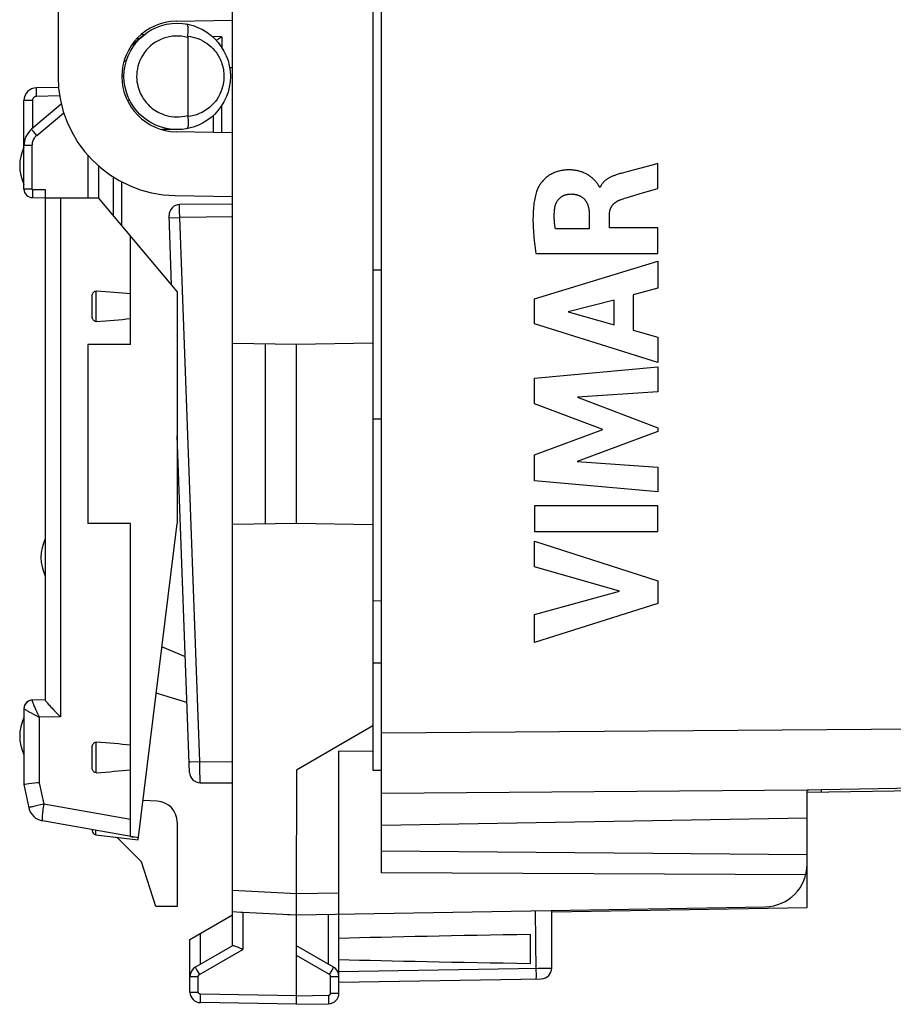
# Model space of a CAD drawing. Units: millimetres. Extents: x 79 to 190, y 77 to 148.
# Drawn here: x 81 to 102, y 77 to 100 of the extents above; entities that cross this region are included whole.
import ezdxf

# ---------------------------------------------------------------- set-up
doc = ezdxf.new("R2010")
doc.units = ezdxf.units.MM
doc.header["$LTSCALE"] = 16.335
doc.layers.get('0').update_dxf_attribs({"linetype": 'CONTINUOUS'})
for name, color, linetype in [('ASSI', 7, 'CONTINUOUS'), ('CURVE', 7, 'CONTINUOUS'), ('DRAFT', 7, 'CONTINUOUS'), ('RACCORDO', 7, 'CONTINUOUS')]:
    doc.layers.add(name, color=color, linetype=linetype)

msp = doc.modelspace()

# ---------------------------------------------------------------- linework, layer by layer
at = {"color": 7, "linetype": 'CONTINUOUS'}
for p, q in [((89.642, 83.314), (87.842, 82.275)), ((89.642, 83.314), (89.642, 82.275)), ((89.642, 82.716), (88.842, 82.72)), ((89.642, 82.275), (89.842, 82.275)), ((89.842, 79.865), (89.842, 80.975)), ((84.542, 79.075), (84.2, 80.125)), ((85.042, 79.075), (84.542, 79.075))]:
    msp.add_line(p, q, dxfattribs=at)
at = {"layer": 'ASSI', "color": 7, "linetype": 'CONTINUOUS'}
for p, q in [((89.842, 80.975), (89.842, 121.575)), ((89.842, 94.025), (89.642, 94.025)), ((89.842, 90.525), (89.642, 90.525)), ((88.842, 77.038), (88.842, 82.72)), ((87.842, 82.275), (87.841, 79.221)), ((124.859, 82.186), (99.842, 81.75)), ((99.842, 79.05), (99.842, 81.808)), ((99.842, 81.15), (89.842, 80.975)), ((99.842, 80.288), (89.842, 80.375)), ((99.809, 79.814), (89.842, 79.865)), ((86.342, 78.152), (86.342, 79.454)), ((87.841, 79.221), (87.84, 78.971)), ((87.632, 78.886), (87.842, 78.875)), ((87.84, 78.971), (87.84, 78.918)), ((87.842, 78.875), (98.859, 79.067)), ((93.842, 78.945), (99.842, 79.05)), ((93.842, 77.626), (93.842, 78.98)), ((85.342, 78.298), (86.342, 78.875)), ((87.842, 76.775), (87.842, 78.875)), ((85.342, 77.064), (85.342, 78.298)), ((93.342, 77.736), (93.342, 78.415)), ((85.467, 77.647), (86.346, 78.155)), ((86.558, 78.078), (86.587, 78.065)), ((88.717, 77.647), (87.842, 78.152)), ((88.842, 77.293), (93.596, 77.376)), ((87.842, 76.775), (85.587, 76.814)), ((87.842, 76.775), (88.596, 76.788))]:
    msp.add_line(p, q, dxfattribs=at)
at = {"layer": 'ASSI', "color": 253, "linetype": 'CONTINUOUS'}
for p, q in [((89.842, 83.153), (124.859, 83.407)), ((124.86, 82.273), (100.182, 81.814)), ((89.842, 81.739), (99.842, 81.812)), ((100.182, 81.782), (100.182, 81.814)), ((86.342, 79.454), (87.842, 79.375)), ((87.842, 79.375), (88.842, 79.393)), ((86.587, 78.941), (86.587, 78.065)), ((88.596, 77.717), (88.596, 78.888)), ((93.453, 78.973), (93.471, 77.559)), ((85.587, 77.717), (85.587, 78.44)), ((85.563, 77.474), (86.587, 78.065)), ((88.62, 77.474), (87.842, 77.924)), ((85.503, 77.579), (85.525, 77.54)), ((85.525, 77.54), (85.563, 77.474)), ((88.62, 77.474), (88.658, 77.54)), ((88.658, 77.54), (88.68, 77.579)), ((88.68, 77.579), (88.698, 77.611)), ((88.842, 77.543), (93.525, 77.624)), ((93.471, 77.559), (93.472, 77.498)), ((93.525, 77.624), (93.685, 77.626)), ((93.685, 77.626), (93.759, 77.626)), ((93.759, 77.626), (93.792, 77.626)), ((93.792, 77.626), (93.811, 77.626)), ((93.811, 77.626), (93.822, 77.626)), ((85.342, 77.431), (85.538, 77.431)), ((85.538, 77.064), (85.538, 77.431)), ((88.645, 77.431), (88.842, 77.431)), ((88.645, 77.038), (88.645, 77.431)), ((85.342, 77.064), (85.538, 77.064)), ((88.645, 77.038), (88.842, 77.038)), ((85.586, 76.963), (85.587, 77.014)), ((85.586, 76.914), (85.586, 76.963)), ((85.586, 76.873), (85.586, 76.914)), ((87.842, 76.975), (85.587, 77.014)), ((87.842, 76.975), (88.596, 76.988)), ((88.596, 76.988), (88.597, 76.937)), ((88.597, 76.937), (88.597, 76.888))]:
    msp.add_line(p, q, dxfattribs=at)
at = {"layer": 'ASSI', "color": 7, "linetype": 'CONTINUOUS'}
for points in [[(100.182, 81.814), (99.879, 81.809), (99.842, 81.808)], [(86.341, 78.954), (86.535, 78.943), (86.561, 78.942), (86.587, 78.941)], [(87.84, 78.918), (87.84, 78.899), (87.841, 78.886), (87.841, 78.878), (87.842, 78.875)], [(86.346, 78.155), (86.352, 78.157), (86.362, 78.157), (86.374, 78.154), (86.389, 78.15)], [(86.389, 78.15), (86.407, 78.144), (86.428, 78.136), (86.451, 78.126), (86.476, 78.116), (86.502, 78.104), (86.558, 78.078)]]:
    msp.add_lwpolyline(points, dxfattribs=at)
at = {"layer": 'ASSI', "color": 253, "linetype": 'CONTINUOUS'}
for points in [[(100.182, 81.756), (100.182, 81.756), (100.182, 81.759), (100.182, 81.762), (100.183, 81.768), (100.182, 81.782)], [(85.467, 77.647), (85.467, 77.646), (85.469, 77.641), (85.473, 77.634), (85.478, 77.624), (85.485, 77.611), (85.503, 77.579)], [(88.698, 77.611), (88.705, 77.624), (88.71, 77.634), (88.714, 77.641), (88.716, 77.646), (88.717, 77.647)], [(93.472, 77.498), (93.472, 77.447), (93.472, 77.425), (93.472, 77.407), (93.471, 77.392), (93.471, 77.382), (93.471, 77.376), (93.47, 77.373)], [(93.822, 77.626), (93.83, 77.626), (93.833, 77.626), (93.836, 77.626), (93.838, 77.626), (93.84, 77.626), (93.841, 77.626), (93.841, 77.626), (93.842, 77.626)], [(85.538, 77.431), (85.538, 77.433), (85.538, 77.436), (85.539, 77.438), (85.539, 77.441), (85.54, 77.444), (85.541, 77.446), (85.542, 77.449), (85.543, 77.452), (85.544, 77.455), (85.546, 77.457), (85.547, 77.46), (85.549, 77.462), (85.551, 77.464), (85.553, 77.467), (85.555, 77.469), (85.558, 77.471), (85.56, 77.472), (85.563, 77.474)], [(88.645, 77.431), (88.645, 77.437), (88.644, 77.442), (88.642, 77.448), (88.64, 77.453), (88.637, 77.458), (88.633, 77.463), (88.629, 77.467), (88.625, 77.471), (88.62, 77.474)], [(85.587, 77.014), (85.585, 77.015), (85.582, 77.015), (85.58, 77.015), (85.577, 77.016), (85.574, 77.016), (85.572, 77.017), (85.569, 77.018), (85.567, 77.019), (85.564, 77.021), (85.562, 77.022), (85.559, 77.024), (85.557, 77.026), (85.554, 77.027), (85.552, 77.029), (85.55, 77.032), (85.548, 77.034), (85.547, 77.036), (85.545, 77.039), (85.544, 77.042), (85.542, 77.044), (85.541, 77.047), (85.54, 77.05), (85.539, 77.053), (85.539, 77.056), (85.538, 77.058), (85.538, 77.061), (85.538, 77.064)], [(88.596, 76.988), (88.598, 76.988), (88.601, 76.989), (88.604, 76.989), (88.606, 76.99), (88.609, 76.99), (88.612, 76.991), (88.614, 76.992), (88.617, 76.993), (88.62, 76.995), (88.622, 76.996), (88.625, 76.998), (88.627, 77), (88.629, 77.002), (88.631, 77.004), (88.633, 77.006), (88.635, 77.008), (88.637, 77.011), (88.638, 77.013), (88.64, 77.016), (88.641, 77.018), (88.642, 77.021), (88.643, 77.024), (88.644, 77.027), (88.644, 77.03), (88.645, 77.032), (88.645, 77.035), (88.645, 77.038)], [(85.587, 76.814), (85.587, 76.816), (85.586, 76.821), (85.586, 76.83), (85.586, 76.841), (85.586, 76.856), (85.586, 76.873)], [(88.597, 76.888), (88.597, 76.847), (88.597, 76.83), (88.597, 76.815), (88.597, 76.804), (88.597, 76.795), (88.596, 76.79), (88.596, 76.788)]]:
    msp.add_lwpolyline(points, dxfattribs=at)
at = {"layer": 'ASSI', "color": 7, "linetype": 'CONTINUOUS'}
for centre, radius, start, end in [((82.342, 96.475), 1, 154.1581, 205.8419), ((82.842, 87.275), 1, 154.1581, 205.8419), ((82.342, 83.075), 1, 154.1581, 205.8419), ((98.842, 80.067), 1, 271, 360), ((85.592, 77.431), 0.25, 120, 180), ((88.592, 77.431), 0.25, 359.9954, 59.9806), ((93.592, 77.626), 0.25, 271, 360), ((85.592, 77.064), 0.25, 180, 269), ((88.592, 77.038), 0.25, 271, 360)]:
    msp.add_arc(centre, radius, start, end, dxfattribs=at)
for centre, major_axis, ratio, start_param, end_param in [((87.861, 79.375), (57.288, -3.002), 0.008716, -1.59258, -1.570682), ((110.989, 78.075), (26.33, 0), 0.017368, 2.305328, 2.570193), ((110.989, 78.075), (26.33, 0), 0.017368, -2.570193, -2.305328)]:
    msp.add_ellipse(centre, major_axis=major_axis, ratio=ratio, start_param=start_param, end_param=end_param, dxfattribs=at)
at = {"layer": 'CURVE', "color": 253, "linetype": 'CONTINUOUS'}
for p, q in [((96.205, 96.491), (95.902, 96.412)), ((96.334, 96.526), (96.205, 96.491)), ((96.334, 95.943), (96.334, 96.526)), ((95.524, 96.312), (95.475, 96.298)), ((95.638, 96.343), (95.524, 96.312)), ((95.902, 96.412), (95.638, 96.343)), ((94.98, 95.97), (94.963, 95.97)), ((95.589, 95.723), (95.972, 95.838)), ((95.972, 95.838), (96.228, 95.913)), ((96.228, 95.913), (96.334, 95.943)), ((94.724, 95.342), (94.724, 94.996)), ((95.199, 95.016), (95.199, 95.341)), ((94.724, 94.996), (93.928, 94.996)), ((96.334, 95.016), (95.199, 95.016)), ((96.334, 94.414), (96.334, 95.016)), ((93.468, 94.414), (96.334, 94.414)), ((93.434, 93.346), (96.334, 94.236)), ((96.334, 94.236), (96.334, 93.598)), ((96.334, 93.598), (95.755, 93.441)), ((93.434, 92.761), (93.434, 93.346)), ((95.307, 93.32), (94.231, 93.042)), ((95.307, 92.741), (95.307, 93.32)), ((95.755, 93.441), (95.755, 92.617)), ((94.231, 93.042), (95.307, 92.741)), ((96.334, 91.851), (93.434, 92.761)), ((95.755, 92.617), (96.334, 92.45)), ((96.334, 92.45), (96.334, 91.851)), ((93.434, 91.485), (96.334, 91.756)), ((96.334, 91.756), (96.334, 91.164)), ((93.434, 90.886), (93.434, 91.485)), ((96.334, 91.164), (94.448, 91.04)), ((94.448, 91.04), (96.334, 90.32)), ((95.044, 90.281), (93.434, 90.886)), ((93.434, 89.682), (95.044, 90.281)), ((96.334, 90.235), (94.44, 89.525)), ((96.334, 90.32), (96.334, 90.235)), ((93.434, 89.077), (93.434, 89.682)), ((94.44, 89.525), (96.334, 89.394)), ((96.334, 89.394), (96.334, 88.815)), ((96.334, 88.815), (93.434, 89.077)), ((96.334, 88.489), (93.434, 88.489)), ((93.434, 88.489), (93.434, 87.884)), ((96.334, 87.884), (96.334, 88.489)), ((93.434, 87.884), (96.334, 87.884)), ((93.434, 87.66), (96.334, 86.728)), ((93.434, 87.055), (93.434, 87.66)), ((95.43, 86.485), (93.434, 87.055)), ((96.334, 86.728), (96.334, 86.194)), ((93.434, 85.932), (95.43, 86.485)), ((96.334, 86.194), (93.434, 85.275)), ((93.434, 85.275), (93.434, 85.932))]:
    msp.add_line(p, q, dxfattribs=at)
for points in [[(94.963, 95.97), (94.961, 95.977), (94.959, 95.984), (94.955, 95.992), (94.952, 95.999), (94.947, 96.006), (94.943, 96.013), (94.939, 96.021), (94.934, 96.028), (94.924, 96.044), (94.913, 96.059), (94.902, 96.075), (94.889, 96.091), (94.875, 96.107), (94.86, 96.124), (94.849, 96.135), (94.838, 96.146), (94.826, 96.158), (94.814, 96.169), (94.801, 96.181), (94.788, 96.192), (94.773, 96.204), (94.759, 96.215), (94.743, 96.227), (94.727, 96.238), (94.71, 96.25), (94.692, 96.261), (94.673, 96.272), (94.653, 96.283), (94.633, 96.293), (94.611, 96.303), (94.589, 96.313), (94.565, 96.323), (94.547, 96.33), (94.528, 96.336), (94.509, 96.342), (94.489, 96.348), (94.468, 96.354), (94.447, 96.359), (94.425, 96.363), (94.402, 96.367), (94.379, 96.371), (94.356, 96.374), (94.331, 96.376), (94.306, 96.378), (94.281, 96.379), (94.255, 96.38), (94.228, 96.38), (94.2, 96.379), (94.178, 96.378), (94.155, 96.376), (94.131, 96.373), (94.107, 96.37), (94.083, 96.366), (94.062, 96.362), (94.041, 96.358), (94.02, 96.353), (93.999, 96.347), (93.977, 96.341), (93.955, 96.333), (93.933, 96.325), (93.91, 96.317), (93.888, 96.307), (93.865, 96.296), (93.843, 96.285), (93.821, 96.273), (93.799, 96.26), (93.777, 96.246), (93.756, 96.231), (93.735, 96.215), (93.714, 96.199), (93.693, 96.181), (93.673, 96.163), (93.654, 96.143), (93.634, 96.123), (93.616, 96.102), (93.598, 96.08), (93.581, 96.058), (93.569, 96.04), (93.557, 96.023), (93.545, 96.004), (93.535, 95.986), (93.525, 95.967), (93.515, 95.948), (93.506, 95.928), (93.498, 95.907)], [(95.475, 96.298), (95.45, 96.291), (95.427, 96.284), (95.403, 96.277), (95.38, 96.27), (95.357, 96.262), (95.339, 96.256), (95.321, 96.25), (95.304, 96.243), (95.287, 96.236), (95.27, 96.229), (95.253, 96.222), (95.237, 96.214), (95.221, 96.207), (95.205, 96.199), (95.19, 96.19), (95.177, 96.183), (95.165, 96.176), (95.153, 96.168), (95.141, 96.161), (95.129, 96.153), (95.118, 96.145), (95.108, 96.136), (95.097, 96.128), (95.087, 96.119), (95.077, 96.11), (95.068, 96.101), (95.059, 96.091), (95.05, 96.082), (95.042, 96.072), (95.034, 96.062), (95.027, 96.053), (95.019, 96.043), (95.013, 96.033), (95.006, 96.022), (95, 96.012), (94.995, 96.002), (94.989, 95.991), (94.985, 95.981), (94.98, 95.97)], [(93.498, 95.907), (93.487, 95.874), (93.476, 95.841), (93.467, 95.807), (93.458, 95.772), (93.449, 95.737), (93.442, 95.701), (93.435, 95.664), (93.429, 95.627), (93.424, 95.59), (93.418, 95.547), (93.414, 95.504), (93.41, 95.46), (93.407, 95.416), (93.404, 95.37), (93.403, 95.325), (93.402, 95.278), (93.401, 95.232), (93.401, 95.178), (93.402, 95.123), (93.404, 95.067), (93.407, 95.011), (93.41, 94.954), (93.414, 94.897), (93.418, 94.839), (93.423, 94.78), (93.429, 94.721), (93.436, 94.661), (93.443, 94.6), (93.45, 94.538), (93.459, 94.476), (93.468, 94.414)], [(93.911, 95.47), (93.912, 95.481), (93.914, 95.492), (93.916, 95.502), (93.918, 95.512), (93.92, 95.522), (93.922, 95.532), (93.925, 95.541), (93.929, 95.553), (93.932, 95.564), (93.937, 95.575), (93.941, 95.586), (93.946, 95.596), (93.951, 95.607), (93.956, 95.618), (93.961, 95.628), (93.967, 95.638), (93.973, 95.648), (93.98, 95.657), (93.987, 95.667), (93.993, 95.676), (94.001, 95.685), (94.008, 95.693), (94.016, 95.702), (94.024, 95.71), (94.032, 95.718), (94.041, 95.725), (94.049, 95.732), (94.058, 95.739), (94.067, 95.746), (94.077, 95.752), (94.086, 95.758), (94.096, 95.764), (94.106, 95.769), (94.116, 95.774), (94.126, 95.779), (94.136, 95.783), (94.146, 95.787), (94.156, 95.791), (94.167, 95.795), (94.177, 95.798), (94.188, 95.801), (94.198, 95.803), (94.209, 95.805), (94.219, 95.807), (94.23, 95.809), (94.241, 95.81), (94.251, 95.811), (94.262, 95.812), (94.273, 95.812)], [(94.273, 95.812), (94.289, 95.813), (94.304, 95.812), (94.319, 95.812), (94.335, 95.811), (94.35, 95.81), (94.365, 95.808), (94.38, 95.806), (94.395, 95.803), (94.41, 95.8), (94.421, 95.798), (94.432, 95.795), (94.443, 95.792), (94.454, 95.788), (94.465, 95.784), (94.476, 95.78), (94.487, 95.776), (94.497, 95.771), (94.508, 95.766), (94.518, 95.76), (94.528, 95.755), (94.538, 95.749), (94.547, 95.742), (94.557, 95.736), (94.566, 95.729), (94.575, 95.721), (94.584, 95.714), (94.592, 95.706), (94.6, 95.698), (94.608, 95.69), (94.616, 95.681), (94.623, 95.673), (94.631, 95.664), (94.637, 95.654), (94.644, 95.645), (94.65, 95.635), (94.656, 95.625), (94.661, 95.615), (94.667, 95.604), (94.673, 95.592), (94.678, 95.58), (94.683, 95.567), (94.688, 95.555), (94.692, 95.542), (94.696, 95.53), (94.701, 95.515), (94.704, 95.5), (94.708, 95.485), (94.711, 95.469), (94.714, 95.454), (94.716, 95.438), (94.719, 95.42), (94.721, 95.401), (94.722, 95.381), (94.723, 95.362), (94.724, 95.342)], [(95.199, 95.341), (95.199, 95.35), (95.199, 95.359), (95.2, 95.369), (95.201, 95.378), (95.202, 95.387), (95.203, 95.395), (95.204, 95.404), (95.206, 95.413), (95.208, 95.422), (95.21, 95.431), (95.213, 95.439), (95.215, 95.448), (95.218, 95.456), (95.221, 95.465), (95.224, 95.473), (95.228, 95.481), (95.232, 95.489), (95.236, 95.497), (95.24, 95.505), (95.244, 95.513), (95.249, 95.521), (95.254, 95.528), (95.259, 95.536), (95.264, 95.543), (95.27, 95.55), (95.275, 95.558), (95.281, 95.565), (95.287, 95.571), (95.294, 95.578), (95.3, 95.585), (95.307, 95.591), (95.314, 95.598), (95.322, 95.604), (95.329, 95.61), (95.337, 95.616), (95.345, 95.621), (95.353, 95.627), (95.361, 95.632), (95.369, 95.638), (95.378, 95.643), (95.387, 95.648), (95.396, 95.653), (95.405, 95.657), (95.415, 95.662), (95.424, 95.666), (95.434, 95.671), (95.444, 95.675), (95.454, 95.679)], [(95.454, 95.678), (95.476, 95.687), (95.498, 95.694), (95.521, 95.702), (95.555, 95.713), (95.589, 95.723)], [(93.928, 94.996), (93.924, 95.017), (93.921, 95.038), (93.918, 95.058), (93.915, 95.079), (93.913, 95.099), (93.91, 95.119), (93.908, 95.139), (93.906, 95.159), (93.904, 95.179), (93.903, 95.198), (93.902, 95.218), (93.901, 95.237), (93.9, 95.257), (93.9, 95.276), (93.9, 95.295), (93.9, 95.315), (93.901, 95.337), (93.902, 95.359), (93.903, 95.381), (93.904, 95.404), (93.906, 95.426), (93.908, 95.448), (93.911, 95.47)]]:
    msp.add_lwpolyline(points, dxfattribs=at)
at = {"layer": 'DRAFT', "color": 7, "linetype": 'CONTINUOUS'}
for p, q in [((86.342, 79.454), (86.342, 123.097)), ((89.642, 119.236), (89.642, 83.314)), ((82.242, 103.975), (82.242, 98.575)), ((85.019, 99.875), (86.342, 99.898)), ((86.342, 98.775), (86.275, 98.776)), ((85.042, 97.325), (84.685, 97.325)), ((86.342, 97.252), (85.019, 97.275)), ((82.942, 96.724), (82.942, 95.725)), ((84.993, 95.776), (86.342, 95.752)), ((85.042, 93.519), (83.19, 95.725)), ((83.942, 92.275), (83.942, 94.83)), ((85.042, 93.519), (85.042, 88.075)), ((87.842, 92.275), (86.342, 92.301)), ((89.642, 92.307), (87.842, 92.275)), ((82.942, 92.275), (82.942, 88.075)), ((83.942, 92.275), (82.942, 92.275)), ((87.12, 88.063), (87.12, 92.288)), ((87.842, 88.075), (87.842, 92.275)), ((83.942, 88.075), (82.942, 88.075)), ((83.942, 82.286), (83.942, 88.075)), ((84.128, 80.637), (85.042, 88.075)), ((87.842, 88.075), (86.342, 88.049)), ((89.642, 88.044), (87.842, 88.075)), ((89.642, 86.259), (89.842, 86.258)), ((89.842, 84.793), (89.642, 84.791)), ((99.842, 81.15), (89.842, 80.975)), ((83.129, 80.76), (84.128, 80.637)), ((84.2, 80.125), (83.627, 80.699)), ((99.842, 79.05), (99.842, 80.067)), ((93.842, 78.945), (99.842, 79.05))]:
    msp.add_line(p, q, dxfattribs=at)
for radius, start in [(1.3, 91), (2.8, 180)]:
    msp.add_arc((85.042, 98.575), radius, start, 269, dxfattribs=at)
at = {"layer": 'RACCORDO', "color": 7, "linetype": 'CONTINUOUS'}
for p, q in [((89.842, 80.975), (89.842, 121.575)), ((83.966, 99.304), (84.238, 99.533)), ((85.288, 99.492), (85.288, 97.658)), ((84.099, 99.47), (84.161, 99.468)), ((82.254, 98.316), (81.736, 98.307)), ((81.442, 95.928), (81.442, 98.007)), ((82.319, 97.922), (81.62, 97.336)), ((83.929, 98.006), (83.874, 98.006)), ((85.892, 97.26), (85.892, 97.659)), ((83.742, 95.068), (83.742, 96.096)), ((81.942, 95.915), (81.942, 83.923)), ((81.64, 95.728), (81.942, 95.725)), ((81.942, 95.725), (83.19, 95.725)), ((86.342, 95.575), (85.099, 95.564)), ((84.911, 93.674), (84.851, 95.305)), ((83.042, 92.95), (83.042, 93.4)), ((85.332, 82.223), (85.042, 90.135)), ((84.685, 85.171), (85.232, 84.95)), ((85.272, 83.863), (84.551, 84.083)), ((81.942, 83.925), (81.64, 83.923)), ((81.442, 83.721), (81.442, 81.937)), ((83.042, 82.35), (83.042, 82.8)), ((83.942, 80.719), (83.942, 82.286)), ((124.859, 82.186), (99.842, 81.75)), ((81.442, 81.937), (81.557, 81.394)), ((81.508, 81.946), (81.472, 81.941)), ((81.558, 81.952), (81.508, 81.946)), ((81.618, 81.959), (81.558, 81.952)), ((85.58, 81.982), (86.342, 81.975)), ((99.842, 81.15), (99.842, 81.808)), ((84.568, 81.55), (84.242, 81.567)), ((84.134, 80.685), (81.879, 81.083)), ((85.042, 81.051), (85.042, 79.075)), ((83.042, 80.878), (83.042, 80.859))]:
    msp.add_line(p, q, dxfattribs=at)
at = {"layer": 'RACCORDO', "color": 253, "linetype": 'CONTINUOUS'}
for p, q in [((84.268, 99.556), (84.191, 99.558)), ((86.088, 99.508), (85.867, 99.513)), ((86.088, 99.508), (86.088, 99.257)), ((83.784, 98.905), (83.853, 98.963)), ((81.738, 98.107), (81.737, 98.207)), ((82.28, 98.116), (81.738, 98.107)), ((81.64, 98.007), (81.442, 98.007)), ((81.64, 98.007), (81.64, 97.352)), ((86.088, 97.257), (86.088, 97.893)), ((81.741, 97.19), (82.375, 97.723)), ((81.741, 97.19), (81.667, 97.279)), ((81.63, 96.953), (81.442, 96.953)), ((81.63, 96.953), (81.63, 95.928)), ((83.192, 96.474), (83.192, 95.725)), ((83.542, 95.307), (83.542, 96.212)), ((81.63, 95.928), (81.442, 95.928)), ((81.64, 95.918), (81.639, 95.845)), ((81.639, 95.845), (81.639, 95.783)), ((81.639, 95.783), (81.639, 95.753)), ((81.64, 95.918), (81.942, 95.915)), ((82.3, 95.725), (82.3, 83.529)), ((85.099, 95.414), (85.099, 95.507)), ((85.101, 95.264), (85.099, 95.414)), ((84.853, 95.255), (85.101, 95.264)), ((86.342, 95.275), (85.101, 95.264)), ((85.571, 82.482), (85.101, 95.264)), ((83.14, 92.818), (83.14, 93.533)), ((81.638, 83.92), (81.612, 83.918)), ((81.668, 83.591), (81.699, 83.575)), ((81.699, 83.575), (81.8, 83.524)), ((82.3, 83.529), (81.8, 83.524)), ((81.8, 83.524), (81.8, 81.979)), ((89.842, 83.153), (124.859, 83.407)), ((83.14, 82.218), (83.14, 82.933)), ((85.323, 82.473), (85.356, 82.474)), ((85.356, 82.474), (85.571, 82.482)), ((85.571, 82.482), (86.342, 82.475)), ((85.574, 82.278), (85.571, 82.482)), ((85.578, 82.049), (85.574, 82.278)), ((124.86, 82.273), (100.182, 81.814)), ((81.8, 81.979), (81.906, 81.477)), ((85.579, 82.006), (85.578, 82.049)), ((89.842, 81.739), (99.842, 81.812)), ((100.182, 81.782), (100.182, 81.814)), ((81.698, 81.43), (81.644, 81.418)), ((81.761, 81.445), (81.698, 81.43)), ((81.831, 81.46), (81.761, 81.445)), ((81.906, 81.477), (81.831, 81.46)), ((83.942, 81.118), (81.906, 81.477)), ((83.129, 80.76), (83.129, 80.862))]:
    msp.add_line(p, q, dxfattribs=at)
at = {"layer": 'RACCORDO', "color": 7, "linetype": 'CONTINUOUS'}
for points in [[(85.29, 99.52), (85.295, 99.557), (85.299, 99.593), (85.302, 99.628), (85.303, 99.661), (85.302, 99.691), (85.3, 99.719), (85.297, 99.743), (85.292, 99.764), (85.286, 99.781), (85.279, 99.793), (85.271, 99.802), (85.261, 99.806)], [(85.29, 99.52), (85.29, 99.517), (85.289, 99.514), (85.289, 99.511), (85.288, 99.508), (85.288, 99.505), (85.288, 99.502), (85.288, 99.498), (85.288, 99.495), (85.288, 99.492)], [(86.088, 99.508), (86.066, 99.488), (86.044, 99.472), (86.024, 99.458)], [(86.024, 99.458), (86.004, 99.447), (85.986, 99.438), (85.969, 99.431), (85.956, 99.427)], [(85.29, 97.63), (85.295, 97.593), (85.299, 97.557), (85.302, 97.522), (85.303, 97.49), (85.302, 97.459), (85.3, 97.432), (85.297, 97.407), (85.292, 97.386), (85.286, 97.37), (85.279, 97.357), (85.271, 97.349), (85.261, 97.345)], [(85.29, 97.63), (85.29, 97.633), (85.289, 97.636), (85.289, 97.639), (85.288, 97.642), (85.288, 97.646), (85.288, 97.649), (85.288, 97.652), (85.288, 97.655), (85.288, 97.658)], [(83.042, 93.4), (83.042, 93.415), (83.043, 93.43), (83.046, 93.444), (83.049, 93.457), (83.053, 93.47), (83.059, 93.481), (83.065, 93.492), (83.072, 93.502), (83.08, 93.51), (83.089, 93.518), (83.099, 93.524), (83.109, 93.528), (83.119, 93.531), (83.129, 93.533), (83.14, 93.533)], [(83.14, 92.818), (83.129, 92.818), (83.119, 92.819), (83.109, 92.822), (83.099, 92.827), (83.089, 92.833), (83.08, 92.84), (83.072, 92.848), (83.065, 92.858), (83.059, 92.869), (83.053, 92.881), (83.049, 92.893), (83.046, 92.907), (83.043, 92.921), (83.042, 92.935), (83.042, 92.95)], [(81.942, 83.923), (81.943, 83.917), (81.948, 83.909), (81.955, 83.899), (81.964, 83.887), (81.976, 83.872), (81.989, 83.856), (82.02, 83.821)], [(82.02, 83.821), (82.038, 83.801), (82.076, 83.76)], [(82.076, 83.76), (82.096, 83.738), (82.139, 83.693)], [(82.139, 83.693), (82.161, 83.67), (82.206, 83.623)], [(82.206, 83.623), (82.23, 83.599), (82.3, 83.529)], [(83.042, 82.8), (83.042, 82.815), (83.043, 82.83), (83.046, 82.844), (83.049, 82.857), (83.053, 82.87), (83.059, 82.881), (83.065, 82.892), (83.072, 82.902), (83.08, 82.91), (83.089, 82.918), (83.099, 82.924), (83.109, 82.928), (83.119, 82.931), (83.129, 82.933), (83.14, 82.933)], [(83.14, 82.218), (83.129, 82.218), (83.119, 82.219), (83.109, 82.222), (83.099, 82.227), (83.089, 82.233), (83.08, 82.24), (83.072, 82.248), (83.065, 82.258), (83.059, 82.269), (83.053, 82.281), (83.049, 82.293), (83.046, 82.307), (83.043, 82.321), (83.042, 82.335), (83.042, 82.35)], [(81.472, 81.941), (81.459, 81.94), (81.449, 81.938), (81.443, 81.937), (81.442, 81.937)], [(81.8, 81.979), (81.761, 81.975), (81.618, 81.959)], [(100.182, 81.814), (99.879, 81.809), (99.842, 81.808)]]:
    msp.add_lwpolyline(points, dxfattribs=at)
at = {"layer": 'RACCORDO', "color": 253, "linetype": 'CONTINUOUS'}
for points in [[(85.288, 99.492), (85.217, 99.508), (85.147, 99.519), (85.076, 99.524), (85.005, 99.524), (84.933, 99.519), (84.863, 99.509), (84.793, 99.493), (84.725, 99.472), (84.658, 99.445), (84.594, 99.414), (84.532, 99.378), (84.473, 99.338), (84.417, 99.293), (84.365, 99.244), (84.316, 99.192), (84.272, 99.136), (84.232, 99.076), (84.197, 99.014), (84.166, 98.951), (84.141, 98.885), (84.121, 98.82), (84.106, 98.755), (84.096, 98.691), (84.09, 98.628), (84.089, 98.568), (84.091, 98.509), (84.097, 98.452), (84.106, 98.398), (84.117, 98.346), (84.131, 98.297), (84.146, 98.25), (84.164, 98.206), (84.182, 98.164), (84.202, 98.125), (84.223, 98.088), (84.245, 98.054), (84.266, 98.022), (84.289, 97.992), (84.311, 97.964)], [(85.29, 99.52), (85.352, 99.511), (85.413, 99.499), (85.472, 99.483), (85.53, 99.463), (85.587, 99.439), (85.641, 99.412), (85.694, 99.382), (85.744, 99.348), (85.792, 99.311), (85.837, 99.272), (85.879, 99.23), (85.919, 99.186)], [(85.919, 99.186), (85.937, 99.165), (85.954, 99.142), (85.971, 99.118), (85.988, 99.093), (86.005, 99.067), (86.021, 99.038), (86.037, 99.009), (86.052, 98.977), (86.067, 98.944), (86.081, 98.908), (86.094, 98.871), (86.106, 98.831), (86.117, 98.79), (86.126, 98.746), (86.133, 98.701), (86.138, 98.653), (86.141, 98.603), (86.141, 98.552), (86.138, 98.498), (86.132, 98.443), (86.123, 98.387), (86.109, 98.33), (86.092, 98.272), (86.07, 98.214), (86.044, 98.156), (86.014, 98.099), (85.979, 98.044), (85.94, 97.99), (85.897, 97.939), (85.85, 97.89), (85.799, 97.845), (85.744, 97.803), (85.687, 97.764), (85.626, 97.73), (85.562, 97.701), (85.497, 97.676), (85.43, 97.656), (85.361, 97.641), (85.29, 97.63)], [(81.738, 98.107), (81.728, 98.106), (81.717, 98.104), (81.708, 98.101), (81.698, 98.098), (81.689, 98.093), (81.68, 98.087), (81.672, 98.08), (81.665, 98.073), (81.658, 98.065), (81.653, 98.056), (81.648, 98.047), (81.645, 98.037), (81.642, 98.027), (81.64, 98.017), (81.64, 98.007)], [(81.737, 98.207), (81.736, 98.265), (81.736, 98.28), (81.736, 98.291), (81.736, 98.3), (81.736, 98.305), (81.736, 98.307)], [(84.311, 97.964), (84.334, 97.938), (84.359, 97.912), (84.386, 97.885), (84.415, 97.859), (84.446, 97.833), (84.48, 97.807), (84.516, 97.782), (84.554, 97.758), (84.596, 97.735), (84.64, 97.713), (84.687, 97.693), (84.736, 97.675), (84.788, 97.659), (84.843, 97.645), (84.901, 97.635), (84.961, 97.628), (85.024, 97.625), (85.088, 97.626), (85.153, 97.633), (85.22, 97.643), (85.288, 97.658)], [(81.667, 97.279), (81.636, 97.316), (81.629, 97.325), (81.624, 97.331), (81.621, 97.335), (81.62, 97.336)], [(81.741, 97.19), (81.724, 97.175), (81.708, 97.159), (81.694, 97.142), (81.681, 97.123), (81.669, 97.104), (81.659, 97.084), (81.65, 97.063), (81.643, 97.042), (81.637, 97.02), (81.633, 96.998), (81.631, 96.976), (81.63, 96.953)], [(81.63, 95.928), (81.63, 95.927), (81.63, 95.926), (81.63, 95.925), (81.631, 95.924), (81.631, 95.923), (81.632, 95.922), (81.632, 95.921), (81.633, 95.92), (81.634, 95.92), (81.635, 95.919), (81.636, 95.919), (81.637, 95.918), (81.638, 95.918), (81.639, 95.918), (81.64, 95.918)], [(81.639, 95.753), (81.639, 95.742), (81.639, 95.734), (81.64, 95.729), (81.64, 95.728)], [(85.099, 95.507), (85.099, 95.538), (85.099, 95.55), (85.099, 95.558), (85.099, 95.563), (85.099, 95.564)], [(81.562, 83.904), (81.539, 83.892), (81.518, 83.878), (81.499, 83.861), (81.482, 83.841), (81.468, 83.82), (81.456, 83.797), (81.448, 83.772), (81.443, 83.747), (81.442, 83.721)], [(81.612, 83.918), (81.587, 83.913), (81.562, 83.904)], [(81.638, 83.92), (81.637, 83.916), (81.637, 83.909), (81.638, 83.901)], [(81.64, 83.923), (81.639, 83.922), (81.639, 83.922), (81.639, 83.922), (81.638, 83.922), (81.638, 83.921), (81.638, 83.92)], [(81.638, 83.901), (81.641, 83.889), (81.645, 83.876), (81.65, 83.86)], [(81.65, 83.86), (81.656, 83.842), (81.664, 83.822), (81.673, 83.799), (81.683, 83.775), (81.694, 83.748), (81.707, 83.72), (81.72, 83.69), (81.734, 83.659), (81.75, 83.626), (81.766, 83.593), (81.782, 83.559), (81.8, 83.524)], [(81.442, 83.721), (81.443, 83.719), (81.446, 83.716), (81.452, 83.712), (81.46, 83.706), (81.471, 83.699), (81.484, 83.691), (81.499, 83.682), (81.517, 83.672), (81.537, 83.661), (81.559, 83.649), (81.583, 83.636), (81.61, 83.622), (81.668, 83.591)], [(85.58, 81.982), (85.58, 81.985), (85.579, 81.993), (85.579, 82.006)], [(100.182, 81.756), (100.182, 81.756), (100.182, 81.759), (100.182, 81.762), (100.183, 81.768), (100.182, 81.782)], [(81.906, 81.477), (81.9, 81.436), (81.893, 81.396), (81.887, 81.356), (81.882, 81.318), (81.878, 81.282), (81.874, 81.247), (81.871, 81.216), (81.869, 81.187), (81.868, 81.161), (81.868, 81.138), (81.868, 81.119), (81.87, 81.104), (81.872, 81.093), (81.875, 81.086), (81.879, 81.083)], [(81.644, 81.418), (81.621, 81.412), (81.602, 81.407), (81.586, 81.403), (81.573, 81.4), (81.564, 81.397), (81.559, 81.395), (81.557, 81.394)]]:
    msp.add_lwpolyline(points, dxfattribs=at)
at = {"layer": 'RACCORDO', "color": 7, "linetype": 'CONTINUOUS'}
msp.add_circle((85.042, 98.575), 1.25, dxfattribs=at)
for centre, radius, start, end in [((81.742, 98.007), 0.3, 91, 180), ((81.942, 96.953), 0.5, 130, 180), ((81.642, 95.928), 0.2, 180, 269.4877), ((85.101, 95.314), 0.25, 90.5, 182.1055), ((81.642, 83.723), 0.2, 90.5, 180), ((85.582, 82.232), 0.25, 182.1087, 269.5001), ((84.542, 81.051), 0.5, 0, 87), ((81.948, 81.477), 0.4, 192, 260), ((83.142, 80.859), 0.1, 180, 263)]:
    msp.add_arc(centre, radius, start, end, dxfattribs=at)
for centre, major_axis, ratio, start_param, end_param in [((73.583, 98.292), (34.377, 0), 0.008727, 1.269277, 1.270795), ((80.962, 93.175), (4.08, 0), 0.103645, 0.751934, 1.007653), ((80.962, 93.175), (4.08, 0), 0.103645, -1.007653, -0.751934), ((80.962, 82.575), (4.08, 0), 0.103645, 0.751934, 1.007653), ((80.962, 82.575), (4.08, 0), 0.103645, -1.007653, -0.751934), ((84.098, 81.098), (3.533, -0.624), 0.111506, -1.595433, -1.56927)]:
    msp.add_ellipse(centre, major_axis=major_axis, ratio=ratio, start_param=start_param, end_param=end_param, dxfattribs=at)

doc.saveas('drawing.dxf')
